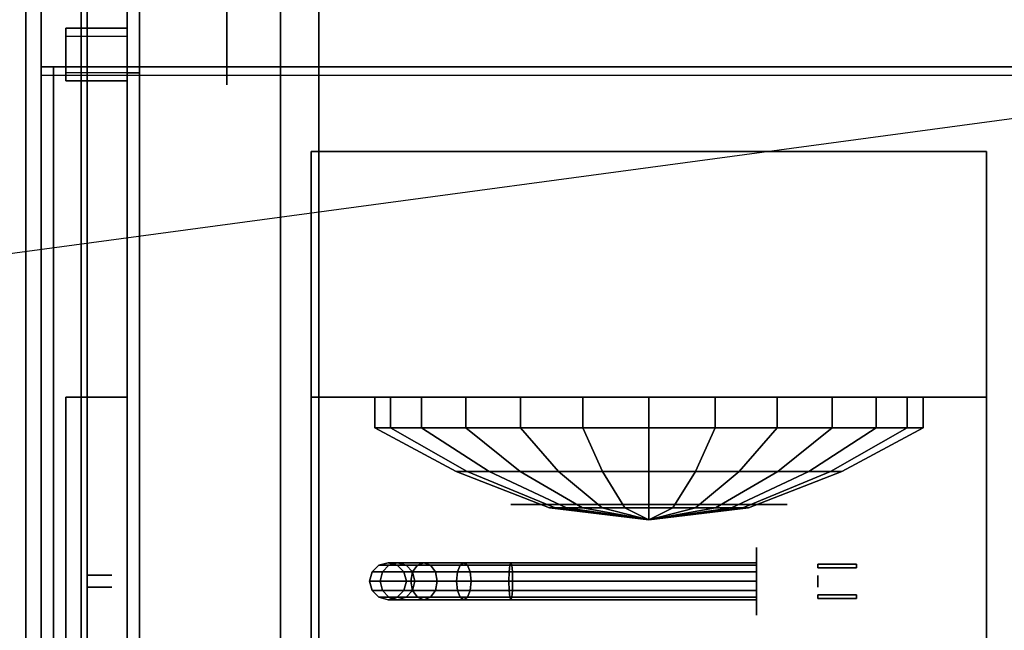
# Model space of a CAD drawing. Extents: x -152 to 106, y -22 to 27.
# Drawn here: x 46 to 62, y 0 to 10 of the extents above; entities that cross this region are included whole.
import ezdxf

# ---------------------------------------------------------------- set-up
doc = ezdxf.new("R2010")
doc.units = 0
doc.layers.get('DEFPOINTS').update_dxf_attribs({"linetype": 'CONTINUOUS'})
for name, color, linetype in [('3D', 254, 'CONTINUOUS'), ('3D-BLACK', 250, 'CONTINUOUS'), ('3D-BRASS', 41, 'CONTINUOUS'), ('3D-CART-BODY', 42, 'CONTINUOUS'), ('3D-CART-BODY-SZG', 7, 'CONTINUOUS'), ('3D-CART-SKIRT', 253, 'CONTINUOUS'), ('3D-CART-TRIM', 5, 'CONTINUOUS'), ('3D-FLAT', 7, 'CONTINUOUS'), ('3D-GLASS-EDGE', 251, 'CONTINUOUS'), ('3D-GLASS-FACE', 9, 'CONTINUOUS'), ('3D-GRAY', 251, 'CONTINUOUS'), ('3D-NON', 7, 'CONTINUOUS'), ('3D-WIRE', 252, 'CONTINUOUS')]:
    doc.layers.add(name, color=color, linetype=linetype)

msp = doc.modelspace()

# ---------------------------------------------------------------- linework, layer by layer
at = {"layer": '3D'}
for points in [[(46.525, 9.093, 56.75), (46.525, 9.821, 56.109), (47.525, 9.821, 56.109), (47.525, 9.093, 56.75)], [(46.525, 9.821, 56.109), (46.525, 9.689, 55.959), (47.525, 9.689, 55.959), (47.525, 9.821, 56.109)], [(46.525, 8.961, 56.599), (46.525, 9.689, 55.959), (47.525, 9.689, 55.959), (47.525, 8.961, 56.599)], [(46.525, 9.093, 56.75), (46.525, 8.961, 56.599), (47.525, 8.961, 56.599), (47.525, 9.093, 56.75)]]:
    msp.add_3dface(points, dxfattribs=at)
at = {"layer": '3D-BLACK', "extrusion": (1, 0, 0)}
for centre, radius in [((10.979, 2.083, 49.15), 2.083), ((0.812, 2, 57.775), 0.55)]:
    msp.add_circle(centre, radius, dxfattribs=at)
at = {"layer": '3D-BLACK'}
for points in [[(46.875, -12.088, 5), (46.875, -12.088, 33), (46.875, 13.712, 33), (46.875, 13.712, 5)], [(46.875, -12.088, 5), (46.875, 13.712, 5), (104.675, 13.712, 5), (104.675, -12.088, 5)], [(51.558, 3.812, 19.792), (51.558, 3.312, 19.792), (51.817, 3.312, 17.654), (51.817, 3.812, 17.654)], [(52.322, 3.812, 21.806), (52.322, 3.312, 21.806), (51.558, 3.312, 19.792), (51.558, 3.812, 19.792)], [(51.817, 3.812, 17.654), (51.817, 3.312, 17.654), (53.041, 3.312, 15.882), (53.041, 3.812, 15.882)], [(53.934, 3.812, 23.235), (53.934, 3.312, 23.235), (52.322, 3.312, 21.806), (52.322, 3.812, 21.806)], [(53.041, 3.812, 15.882), (53.041, 3.312, 15.882), (54.948, 3.312, 14.881), (54.948, 3.812, 14.881)], [(56.025, 3.812, 23.75), (56.025, 3.312, 23.75), (53.934, 3.312, 23.235), (53.934, 3.812, 23.235)], [(54.948, 3.812, 14.881), (54.948, 3.312, 14.881), (57.102, 3.312, 14.881), (57.102, 3.812, 14.881)], [(58.116, 3.812, 23.235), (58.116, 3.312, 23.235), (56.025, 3.312, 23.75), (56.025, 3.812, 23.75)], [(57.102, 3.812, 14.881), (57.102, 3.312, 14.881), (59.009, 3.312, 15.882), (59.009, 3.812, 15.882)], [(59.728, 3.812, 21.806), (59.728, 3.312, 21.806), (58.116, 3.312, 23.235), (58.116, 3.812, 23.235)], [(59.009, 3.812, 15.882), (59.009, 3.312, 15.882), (60.233, 3.312, 17.654), (60.233, 3.812, 17.654)], [(60.492, 3.812, 19.792), (60.492, 3.312, 19.792), (59.728, 3.312, 21.806), (59.728, 3.812, 21.806)], [(60.233, 3.812, 17.654), (60.233, 3.312, 17.654), (60.492, 3.312, 19.792), (60.492, 3.812, 19.792)], [(51.558, 3.312, 19.792), (52.883, 2.602, 19.632), (53.065, 2.602, 18.128), (51.817, 3.312, 17.654)], [(52.322, 3.312, 21.806), (53.42, 2.602, 21.048), (52.883, 2.602, 19.632), (51.558, 3.312, 19.792)], [(51.817, 3.312, 17.654), (53.065, 2.602, 18.128), (53.926, 2.602, 16.881), (53.041, 3.312, 15.882)], [(53.934, 3.312, 23.235), (54.554, 2.602, 22.053), (53.42, 2.602, 21.048), (52.322, 3.312, 21.806)], [(53.041, 3.312, 15.882), (53.926, 2.602, 16.881), (55.268, 2.602, 16.177), (54.948, 3.312, 14.881)], [(56.025, 3.312, 23.75), (56.025, 2.602, 22.415), (54.554, 2.602, 22.053), (53.934, 3.312, 23.235)], [(54.948, 3.312, 14.881), (55.268, 2.602, 16.177), (56.782, 2.602, 16.177), (57.102, 3.312, 14.881)], [(58.116, 3.312, 23.235), (57.496, 2.602, 22.053), (56.025, 2.602, 22.415), (56.025, 3.312, 23.75)], [(57.102, 3.312, 14.881), (56.782, 2.602, 16.177), (58.124, 2.602, 16.881), (59.009, 3.312, 15.882)], [(59.728, 3.312, 21.806), (58.63, 2.602, 21.048), (57.496, 2.602, 22.053), (58.116, 3.312, 23.235)], [(59.009, 3.312, 15.882), (58.124, 2.602, 16.881), (58.985, 2.602, 18.128), (60.233, 3.312, 17.654)], [(60.492, 3.312, 19.792), (59.167, 2.602, 19.632), (58.63, 2.602, 21.048), (59.728, 3.312, 21.806)], [(60.233, 3.312, 17.654), (58.985, 2.602, 18.128), (59.167, 2.602, 19.632), (60.492, 3.312, 19.792)], [(52.883, 2.602, 19.632), (54.404, 2.006, 19.447), (54.498, 2.006, 18.671), (53.065, 2.602, 18.128)], [(53.42, 2.602, 21.048), (54.681, 2.006, 20.178), (54.404, 2.006, 19.447), (52.883, 2.602, 19.632)], [(53.065, 2.602, 18.128), (54.498, 2.006, 18.671), (54.942, 2.006, 18.028), (53.926, 2.602, 16.881)], [(54.554, 2.602, 22.053), (55.266, 2.006, 20.696), (54.681, 2.006, 20.178), (53.42, 2.602, 21.048)], [(53.926, 2.602, 16.881), (54.942, 2.006, 18.028), (55.634, 2.006, 17.665), (55.268, 2.602, 16.177)], [(56.025, 2.602, 22.415), (56.025, 2.006, 20.883), (55.266, 2.006, 20.696), (54.554, 2.602, 22.053)], [(55.268, 2.602, 16.177), (55.634, 2.006, 17.665), (56.416, 2.006, 17.665), (56.782, 2.602, 16.177)], [(57.496, 2.602, 22.053), (56.784, 2.006, 20.696), (56.025, 2.006, 20.883), (56.025, 2.602, 22.415)], [(56.782, 2.602, 16.177), (56.416, 2.006, 17.665), (57.108, 2.006, 18.028), (58.124, 2.602, 16.881)], [(58.63, 2.602, 21.048), (57.369, 2.006, 20.178), (56.784, 2.006, 20.696), (57.496, 2.602, 22.053)], [(58.124, 2.602, 16.881), (57.108, 2.006, 18.028), (57.552, 2.006, 18.671), (58.985, 2.602, 18.128)], [(59.167, 2.602, 19.632), (57.646, 2.006, 19.447), (57.369, 2.006, 20.178), (58.63, 2.602, 21.048)], [(58.985, 2.602, 18.128), (57.552, 2.006, 18.671), (57.646, 2.006, 19.447), (59.167, 2.602, 19.632)], [(54.404, 2.006, 19.447), (56.025, 1.812, 19.25), (56.025, 1.812, 19.25), (54.498, 2.006, 18.671)], [(54.681, 2.006, 20.178), (56.025, 1.812, 19.25), (56.025, 1.812, 19.25), (54.404, 2.006, 19.447)], [(54.498, 2.006, 18.671), (56.025, 1.812, 19.25), (56.025, 1.812, 19.25), (54.942, 2.006, 18.028)], [(55.266, 2.006, 20.696), (56.025, 1.812, 19.25), (56.025, 1.812, 19.25), (54.681, 2.006, 20.178)], [(54.942, 2.006, 18.028), (56.025, 1.812, 19.25), (56.025, 1.812, 19.25), (55.634, 2.006, 17.665)], [(56.025, 2.006, 20.883), (56.025, 1.812, 19.25), (56.025, 1.812, 19.25), (55.266, 2.006, 20.696)], [(55.634, 2.006, 17.665), (56.025, 1.812, 19.25), (56.025, 1.812, 19.25), (56.416, 2.006, 17.665)], [(56.784, 2.006, 20.696), (56.025, 1.812, 19.25), (56.025, 1.812, 19.25), (56.025, 2.006, 20.883)], [(57.369, 2.006, 20.178), (56.025, 1.812, 19.25), (56.025, 1.812, 19.25), (56.784, 2.006, 20.696)], [(57.646, 2.006, 19.447), (56.025, 1.812, 19.25), (56.025, 1.812, 19.25), (57.369, 2.006, 20.178)], [(57.552, 2.006, 18.671), (56.025, 1.812, 19.25), (56.025, 1.812, 19.25), (57.646, 2.006, 19.447)], [(57.108, 2.006, 18.028), (56.025, 1.812, 19.25), (56.025, 1.812, 19.25), (57.552, 2.006, 18.671)], [(56.416, 2.006, 17.665), (56.025, 1.812, 19.25), (56.025, 1.812, 19.25), (57.108, 2.006, 18.028)], [(51.475, 0.812, 3.97), (51.515, 0.963, 3.974), (51.515, 0.963, 5), (51.475, 0.812, 5)], [(51.645, 0.812, 3.118), (51.683, 0.963, 3.133), (51.515, 0.963, 3.974), (51.475, 0.812, 3.97)], [(51.515, 0.963, 3.974), (51.625, 1.072, 3.985), (51.625, 1.072, 5), (51.515, 0.963, 5)], [(51.683, 0.963, 3.133), (51.786, 1.072, 3.176), (51.625, 1.072, 3.985), (51.515, 0.963, 3.974)], [(51.625, 1.072, 3.985), (51.775, 1.113, 4), (51.775, 1.113, 5), (51.625, 1.072, 5)], [(51.786, 1.072, 3.176), (51.927, 1.113, 3.235), (51.775, 1.113, 4), (51.625, 1.072, 3.985)], [(52.144, 0.812, 2.369), (52.173, 0.963, 2.398), (51.683, 0.963, 3.133), (51.645, 0.812, 3.118)], [(52.173, 0.963, 2.398), (52.253, 1.072, 2.478), (51.786, 1.072, 3.176), (51.683, 0.963, 3.133)], [(51.775, 1.113, 4), (51.925, 1.072, 4.015), (51.925, 1.072, 5), (51.775, 1.113, 5)], [(51.927, 1.113, 3.235), (52.069, 1.072, 3.293), (51.925, 1.072, 4.015), (51.775, 1.113, 4)], [(52.253, 1.072, 2.478), (52.361, 1.113, 2.586), (51.927, 1.113, 3.235), (51.786, 1.072, 3.176)], [(51.925, 1.072, 4.015), (52.035, 0.963, 4.026), (52.035, 0.963, 5), (51.925, 1.072, 5)], [(52.069, 1.072, 3.293), (52.172, 0.963, 3.336), (52.035, 0.963, 4.026), (51.925, 1.072, 4.015)], [(52.361, 1.113, 2.586), (52.469, 1.072, 2.694), (52.069, 1.072, 3.293), (51.927, 1.113, 3.235)], [(52.035, 0.963, 4.026), (52.075, 0.812, 4.03), (52.075, 0.812, 5), (52.035, 0.963, 5)], [(52.172, 0.963, 3.336), (52.21, 0.812, 3.352), (52.075, 0.812, 4.03), (52.035, 0.963, 4.026)], [(52.469, 1.072, 2.694), (52.548, 0.963, 2.773), (52.172, 0.963, 3.336), (52.069, 1.072, 3.293)], [(52.893, 0.812, 1.87), (52.908, 0.963, 1.908), (52.173, 0.963, 2.398), (52.144, 0.812, 2.369)], [(52.548, 0.963, 2.773), (52.577, 0.812, 2.802), (52.21, 0.812, 3.352), (52.172, 0.963, 3.336)], [(52.908, 0.963, 1.908), (52.951, 1.072, 2.011), (52.253, 1.072, 2.478), (52.173, 0.963, 2.398)], [(52.951, 1.072, 2.011), (53.01, 1.113, 2.152), (52.361, 1.113, 2.586), (52.253, 1.072, 2.478)], [(53.01, 1.113, 2.152), (53.068, 1.072, 2.294), (52.469, 1.072, 2.694), (52.361, 1.113, 2.586)], [(53.068, 1.072, 2.294), (53.111, 0.963, 2.397), (52.548, 0.963, 2.773), (52.469, 1.072, 2.694)], [(53.111, 0.963, 2.397), (53.127, 0.812, 2.435), (52.577, 0.812, 2.802), (52.548, 0.963, 2.773)], [(53.745, 0.812, 1.7), (53.749, 0.963, 1.74), (52.908, 0.963, 1.908), (52.893, 0.812, 1.87)], [(53.749, 0.963, 1.74), (53.76, 1.072, 1.85), (52.951, 1.072, 2.011), (52.908, 0.963, 1.908)], [(53.76, 1.072, 1.85), (53.775, 1.113, 2), (53.01, 1.113, 2.152), (52.951, 1.072, 2.011)], [(53.775, 1.113, 2), (53.79, 1.072, 2.15), (53.068, 1.072, 2.294), (53.01, 1.113, 2.152)], [(53.79, 1.072, 2.15), (53.801, 0.963, 2.26), (53.111, 0.963, 2.397), (53.068, 1.072, 2.294)], [(53.801, 0.963, 2.26), (53.805, 0.812, 2.3), (53.127, 0.812, 2.435), (53.111, 0.963, 2.397)], [(57.775, 0.812, 1.7), (57.775, 0.963, 1.74), (53.749, 0.963, 1.74), (53.745, 0.812, 1.7)], [(57.775, 0.963, 1.74), (57.775, 1.072, 1.85), (53.76, 1.072, 1.85), (53.749, 0.963, 1.74)], [(57.775, 1.072, 1.85), (57.775, 1.113, 2), (53.775, 1.113, 2), (53.76, 1.072, 1.85)], [(57.775, 1.113, 2), (57.775, 1.072, 2.15), (53.79, 1.072, 2.15), (53.775, 1.113, 2)], [(57.775, 1.072, 2.15), (57.775, 0.963, 2.26), (53.801, 0.963, 2.26), (53.79, 1.072, 2.15)], [(57.775, 0.963, 2.26), (57.775, 0.812, 2.3), (53.805, 0.812, 2.3), (53.801, 0.963, 2.26)], [(51.515, 0.662, 3.974), (51.475, 0.812, 3.97), (51.475, 0.812, 5), (51.515, 0.662, 5)], [(51.683, 0.662, 3.133), (51.645, 0.812, 3.118), (51.475, 0.812, 3.97), (51.515, 0.662, 3.974)], [(52.173, 0.662, 2.398), (52.144, 0.812, 2.369), (51.645, 0.812, 3.118), (51.683, 0.662, 3.133)], [(52.075, 0.812, 4.03), (52.035, 0.662, 4.026), (52.035, 0.662, 5), (52.075, 0.812, 5)], [(52.21, 0.812, 3.352), (52.172, 0.662, 3.336), (52.035, 0.662, 4.026), (52.075, 0.812, 4.03)], [(52.908, 0.662, 1.908), (52.893, 0.812, 1.87), (52.144, 0.812, 2.369), (52.173, 0.662, 2.398)], [(52.577, 0.812, 2.802), (52.548, 0.662, 2.773), (52.172, 0.662, 3.336), (52.21, 0.812, 3.352)], [(53.127, 0.812, 2.435), (53.111, 0.662, 2.397), (52.548, 0.662, 2.773), (52.577, 0.812, 2.802)], [(53.749, 0.662, 1.74), (53.745, 0.812, 1.7), (52.893, 0.812, 1.87), (52.908, 0.662, 1.908)], [(53.805, 0.812, 2.3), (53.801, 0.662, 2.26), (53.111, 0.662, 2.397), (53.127, 0.812, 2.435)], [(57.775, 0.662, 1.74), (57.775, 0.812, 1.7), (53.745, 0.812, 1.7), (53.749, 0.662, 1.74)], [(57.775, 0.812, 2.3), (57.775, 0.662, 2.26), (53.801, 0.662, 2.26), (53.805, 0.812, 2.3)], [(51.625, 0.553, 3.985), (51.515, 0.662, 3.974), (51.515, 0.662, 5), (51.625, 0.553, 5)], [(51.786, 0.553, 3.176), (51.683, 0.662, 3.133), (51.515, 0.662, 3.974), (51.625, 0.553, 3.985)], [(52.253, 0.553, 2.478), (52.173, 0.662, 2.398), (51.683, 0.662, 3.133), (51.786, 0.553, 3.176)], [(52.035, 0.662, 4.026), (51.925, 0.553, 4.015), (51.925, 0.553, 5), (52.035, 0.662, 5)], [(52.172, 0.662, 3.336), (52.069, 0.553, 3.293), (51.925, 0.553, 4.015), (52.035, 0.662, 4.026)], [(52.548, 0.662, 2.773), (52.469, 0.553, 2.694), (52.069, 0.553, 3.293), (52.172, 0.662, 3.336)], [(52.951, 0.553, 2.011), (52.908, 0.662, 1.908), (52.173, 0.662, 2.398), (52.253, 0.553, 2.478)], [(53.111, 0.662, 2.397), (53.068, 0.553, 2.294), (52.469, 0.553, 2.694), (52.548, 0.662, 2.773)], [(53.76, 0.553, 1.85), (53.749, 0.662, 1.74), (52.908, 0.662, 1.908), (52.951, 0.553, 2.011)], [(53.801, 0.662, 2.26), (53.79, 0.553, 2.15), (53.068, 0.553, 2.294), (53.111, 0.662, 2.397)], [(57.775, 0.553, 1.85), (57.775, 0.662, 1.74), (53.749, 0.662, 1.74), (53.76, 0.553, 1.85)], [(57.775, 0.662, 2.26), (57.775, 0.553, 2.15), (53.79, 0.553, 2.15), (53.801, 0.662, 2.26)], [(51.775, 0.512, 4), (51.625, 0.553, 3.985), (51.625, 0.553, 5), (51.775, 0.512, 5)], [(51.927, 0.512, 3.235), (51.786, 0.553, 3.176), (51.625, 0.553, 3.985), (51.775, 0.512, 4)], [(51.925, 0.553, 4.015), (51.775, 0.512, 4), (51.775, 0.512, 5), (51.925, 0.553, 5)], [(52.069, 0.553, 3.293), (51.927, 0.512, 3.235), (51.775, 0.512, 4), (51.925, 0.553, 4.015)], [(52.361, 0.512, 2.586), (52.253, 0.553, 2.478), (51.786, 0.553, 3.176), (51.927, 0.512, 3.235)], [(52.469, 0.553, 2.694), (52.361, 0.512, 2.586), (51.927, 0.512, 3.235), (52.069, 0.553, 3.293)], [(53.01, 0.512, 2.152), (52.951, 0.553, 2.011), (52.253, 0.553, 2.478), (52.361, 0.512, 2.586)], [(53.068, 0.553, 2.294), (53.01, 0.512, 2.152), (52.361, 0.512, 2.586), (52.469, 0.553, 2.694)], [(53.775, 0.512, 2), (53.76, 0.553, 1.85), (52.951, 0.553, 2.011), (53.01, 0.512, 2.152)], [(53.79, 0.553, 2.15), (53.775, 0.512, 2), (53.01, 0.512, 2.152), (53.068, 0.553, 2.294)], [(57.775, 0.512, 2), (57.775, 0.553, 1.85), (53.76, 0.553, 1.85), (53.775, 0.512, 2)], [(57.775, 0.553, 2.15), (57.775, 0.512, 2), (53.775, 0.512, 2), (53.79, 0.553, 2.15)]]:
    msp.add_3dface(points, dxfattribs=at)
at = {"layer": '3D-BRASS', "extrusion": (1, 0, 0)}
msp.add_circle((0.812, 2.343, 58.775), 0.095, dxfattribs=at)
at = {"layer": '3D-BRASS'}
for points in [[(58.775, 1.092, 2), (59.405, 1.092, 2), (59.405, 1.033, 2), (58.775, 1.033, 2)], [(58.775, 1.092, 1.75), (59.405, 1.092, 1.75), (59.405, 1.092, 2), (58.775, 1.092, 2)], [(58.775, 1.033, 1.75), (59.405, 1.033, 1.75), (59.405, 1.092, 1.75), (58.775, 1.092, 1.75)], [(58.775, 1.033, 2), (59.405, 1.033, 2), (59.405, 1.033, 1.75), (58.775, 1.033, 1.75)], [(58.775, 0.592, 1.715), (59.405, 0.592, 1.715), (59.405, 0.592, 2.035), (58.775, 0.592, 2.035)], [(58.775, 0.533, 1.715), (59.405, 0.533, 1.715), (59.405, 0.592, 1.715), (58.775, 0.592, 1.715)], [(58.775, 0.592, 2.035), (59.405, 0.592, 2.035), (59.405, 0.533, 2.035), (58.775, 0.533, 2.035)], [(58.775, 0.533, 2.035), (59.405, 0.533, 2.035), (59.405, 0.533, 1.715), (58.775, 0.533, 1.715)]]:
    msp.add_3dface(points, dxfattribs=at)
at = {"layer": '3D-CART-BODY'}
msp.add_3dface([(46.775, 12.312, 5.25), (46.775, 12.312, 33), (46.775, -10.688, 33), (46.775, -10.688, 5.25)], dxfattribs=at)
at = {"layer": '3D-CART-BODY-SZG'}
for points in [[(46.325, -7.562, 57), (46.325, 9.188, 57), (105.225, 9.188, 57), (105.225, -7.562, 57)], [(46.325, 9.188, 57), (46.325, 9.188, 58), (105.225, 9.188, 58), (105.225, 9.188, 57)], [(46.325, -7.562, 58), (46.325, 9.188, 58), (105.225, 9.188, 58), (105.225, -7.562, 58)], [(46.325, -7.562, 57), (46.325, -7.562, 58), (46.325, 9.188, 58), (46.325, 9.188, 57)]]:
    msp.add_3dface(points, dxfattribs=at)
at = {"layer": '3D-CART-SKIRT'}
for points in [[(46.875, 13.712), (46.875, 13.712, 5), (46.875, 0.912, 5), (46.875, 0.912)], [(46.875, 0.912), (46.875, 0.912, 5), (47.275, 0.912, 5), (47.275, 0.912)], [(46.875, 0.713), (46.875, 0.713, 5), (47.275, 0.713, 5), (47.275, 0.713)], [(46.875, -12.088), (46.875, -12.088, 5), (46.875, 0.713, 5), (46.875, 0.713)]]:
    msp.add_3dface(points, dxfattribs=at)
at = {"layer": '3D-CART-TRIM'}
msp.add_3dface([(46.775, 12.312, 5), (46.775, 12.312, 5.25), (46.775, -10.688, 5.25), (46.775, -10.688, 5)], dxfattribs=at)
at = {"layer": '3D-FLAT', "invisible_edges": 15}
for points in [[(45.875, 14.812, 34), (50.025, 11.812, 34), (50.025, -10.188, 34), (45.875, -13.188, 34)], [(50.025, 11.812, 31), (50.65, 10.812, 31), (50.65, -9.188, 31), (50.025, -10.188, 31)]]:
    msp.add_3dface(points, dxfattribs=at)
at = {"layer": '3D-FLAT'}
for points in [[(100.9, -9.188, 24.375), (50.65, -9.188, 24.375), (50.65, 10.812, 24.375), (100.9, 10.812, 24.375)], [(46.125, -7.562, 57), (46.125, 9.188, 57), (46.325, 9.188, 57), (46.325, -7.562, 57)], [(46.125, -7.562, 58), (46.125, 9.188, 58), (46.325, 9.188, 58), (46.325, -7.562, 58)], [(50.525, -6.188, 14.5), (61.525, -6.188, 14.5), (61.525, 7.812, 14.5), (50.525, 7.812, 14.5)], [(50.525, -6.188, 14), (61.525, -6.188, 14), (61.525, 7.812, 14), (50.525, 7.812, 14)], [(50.525, 7.812, 24), (61.525, 7.812, 24), (61.525, 3.812, 24), (50.525, 3.812, 24)], [(50.525, 7.812, 14.5), (61.525, 7.812, 14.5), (61.525, 3.812, 14.5), (50.525, 3.812, 14.5)], [(46.525, -2.188, 57), (47.525, -2.188, 57), (47.525, 3.812, 57), (46.525, 3.812, 57)], [(46.525, -2.188, 34), (47.525, -2.188, 34), (47.525, 3.812, 34), (46.525, 3.812, 34)]]:
    msp.add_3dface(points, dxfattribs=at)
at = {"layer": '3D-GLASS-EDGE'}
for points in [[(46.125, 9.188, 57), (46.125, 9.055, 56.85), (46.125, 20.053, 47.182), (46.125, 20.193, 47.325)], [(47.725, 19.855, 47.289), (47.525, 19.855, 47.289), (47.525, 9.093, 56.75), (47.725, 9.093, 56.75)], [(47.725, -1.188, 34.5), (47.525, -1.188, 34.5), (47.525, 14.757, 34.5), (47.725, 14.757, 34.5)], [(46.125, 9.188, 57), (46.125, 9.055, 56.85), (105.425, 9.055, 56.85), (105.425, 9.188, 57)], [(47.725, 9.093, 56.75), (47.525, 9.093, 56.75), (47.525, -1.188, 56.75), (47.725, -1.188, 56.75)]]:
    msp.add_3dface(points, dxfattribs=at)
at = {"layer": '3D-GLASS-FACE'}
for points in [[(46.125, 9.188, 57), (105.425, 9.188, 57), (105.425, 20.193, 47.325), (46.125, 20.193, 47.325)], [(46.125, 9.055, 56.85), (105.425, 9.055, 56.85), (105.425, 20.053, 47.182), (46.125, 20.053, 47.182)]]:
    msp.add_3dface(points, dxfattribs=at)
at = {"layer": '3D-GLASS-FACE', "invisible_edges": 15}
for points in [[(47.525, 20.194, 46.534), (47.525, 20.173, 46.746), (47.525, -1.188, 46.746), (47.525, -1.188, 46.534)], [(47.525, 20.171, 46.322), (47.525, 20.194, 46.534), (47.525, -1.188, 46.534), (47.525, -1.188, 46.322)], [(47.525, 20.173, 46.746), (47.525, 20.106, 46.949), (47.525, -1.188, 46.949), (47.525, -1.188, 46.746)], [(47.525, 20.103, 46.12), (47.525, 20.171, 46.322), (47.525, -1.188, 46.322), (47.525, -1.188, 46.12)], [(47.525, 20.106, 46.949), (47.525, 19.999, 47.132), (47.525, -1.188, 47.132), (47.525, -1.188, 46.949)], [(47.525, 14.757, 34.5), (47.525, 20.103, 46.12), (47.525, -1.188, 46.12), (47.525, -1.188, 34.5)], [(47.725, 20.171, 46.322), (47.725, 20.194, 46.534), (47.725, -1.188, 46.534), (47.725, -1.188, 46.322)], [(47.725, 20.194, 46.534), (47.725, 20.173, 46.746), (47.725, -1.188, 46.746), (47.725, -1.188, 46.534)], [(47.725, 20.173, 46.746), (47.725, 20.106, 46.949), (47.725, -1.188, 46.949), (47.725, -1.188, 46.746)], [(47.725, 20.103, 46.12), (47.725, 20.171, 46.322), (47.725, -1.188, 46.322), (47.725, -1.188, 46.12)], [(47.725, 20.106, 46.949), (47.725, 19.999, 47.132), (47.725, -1.188, 47.132), (47.725, -1.188, 46.949)], [(47.725, 14.757, 34.5), (47.725, 20.103, 46.12), (47.725, -1.188, 46.12), (47.725, -1.188, 34.5)], [(47.525, 19.999, 47.132), (47.525, 19.855, 47.289), (47.525, -1.188, 47.289), (47.525, -1.188, 47.132)], [(47.725, 19.999, 47.132), (47.725, 19.855, 47.289), (47.725, -1.188, 47.289), (47.725, -1.188, 47.132)], [(47.525, 19.855, 47.289), (47.525, 9.093, 56.75), (47.525, -1.188, 56.75), (47.525, -1.188, 47.289)], [(47.725, 19.855, 47.289), (47.725, 9.093, 56.75), (47.725, -1.188, 56.75), (47.725, -1.188, 47.289)]]:
    msp.add_3dface(points, dxfattribs=at)
at = {"layer": '3D-GRAY', "extrusion": (0, 1, 0)}
msp.add_circle((-56.025, 19.25, 2.062), 2.25, dxfattribs=at)
at = {"layer": '3D-NON'}
for points in [[(45.875, 14.812, 34), (45.875, 14.812, 33), (45.875, -13.188, 33), (45.875, -13.188, 34)], [(50.025, -10.188, 31), (50.025, -10.188, 34), (50.025, 11.812, 34), (50.025, 11.812, 31)], [(50.65, -9.188, 24.375), (50.65, -9.188, 31), (50.65, 10.812, 31), (50.65, 10.812, 24.375)], [(46.525, 9.093, 56.75), (46.525, 8.961, 56.599), (46.525, 9.689, 55.959), (46.525, 9.821, 56.109)], [(47.525, 9.093, 56.75), (47.525, 8.961, 56.599), (47.525, 9.689, 55.959), (47.525, 9.821, 56.109)], [(46.125, 9.188, 57), (46.125, 9.188, 58), (46.325, 9.188, 58), (46.325, 9.188, 57)], [(46.125, -7.562, 57), (46.125, -7.562, 58), (46.125, 9.188, 58), (46.125, 9.188, 57)], [(46.325, -7.562, 57), (46.325, -7.562, 58), (46.325, 9.188, 58), (46.325, 9.188, 57)], [(50.525, -6.188, 14), (50.525, 7.812, 14), (50.525, 7.812, 14.5), (50.525, -6.188, 14.5)], [(50.525, 7.812, 14), (61.525, 7.812, 14), (61.525, 7.812, 14.5), (50.525, 7.812, 14.5)], [(50.525, 3.812, 14.5), (50.525, 7.812, 14.5), (50.525, 7.812, 24), (50.525, 3.812, 24)], [(61.525, -6.188, 14), (61.525, 7.812, 14), (61.525, 7.812, 14.5), (61.525, -6.188, 14.5)], [(61.525, 7.812, 14.5), (61.525, 3.812, 14.5), (61.525, 3.812, 24), (61.525, 7.812, 24)], [(46.525, -2.188, 34), (46.525, 3.812, 34), (46.525, 3.812, 57), (46.525, -2.188, 57)], [(46.525, 3.812, 34), (47.525, 3.812, 34), (47.525, 3.812, 57), (46.525, 3.812, 57)], [(47.525, -2.188, 34), (47.525, 3.812, 34), (47.525, 3.812, 57), (47.525, -2.188, 57)], [(50.525, 3.812, 14.5), (61.525, 3.812, 14.5), (61.525, 3.812, 24), (50.525, 3.812, 24)]]:
    msp.add_3dface(points, dxfattribs=at)
at = {"layer": '3D-NON', "invisible_edges": 5}
for points in [[(50.525, 7.812, 24), (52.025, 7.812, 23.75), (60.025, 7.812, 23.75), (61.525, 7.812, 24)], [(50.525, 7.812, 14.5), (52.025, 7.812, 14.75), (52.025, 7.812, 23.75), (50.525, 7.812, 24)], [(61.525, 7.812, 14.5), (60.025, 7.812, 14.75), (52.025, 7.812, 14.75), (50.525, 7.812, 14.5)], [(61.525, 7.812, 24), (60.025, 7.812, 23.75), (60.025, 7.812, 14.75), (61.525, 7.812, 14.5)]]:
    msp.add_3dface(points, dxfattribs=at)
at = {"layer": '3D-WIRE'}
msp.add_3dface([(60.025, 7.812, 14.75), (52.025, 7.812, 14.75), (52.025, 7.812, 23.75), (60.025, 7.812, 23.75)], dxfattribs=at)
at = {"layer": 'DEFPOINTS', "color": 6}
msp.add_line((-105.225, -14.188), (105.225, 14.188), dxfattribs=at)

doc.saveas('drawing.dxf')
